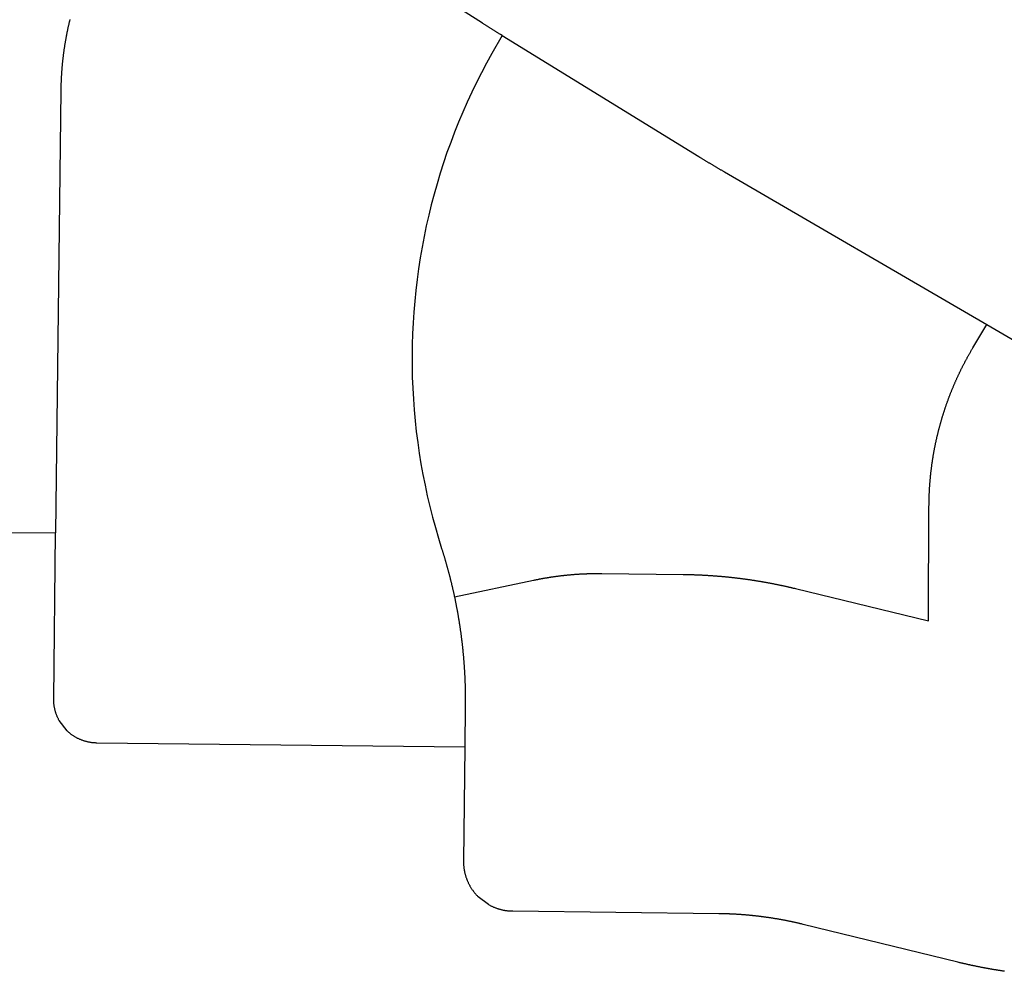
# Model space of a CAD drawing. Units: inches. Extents: x 6345493 to 6385824, y 2162064 to 2210131.
# Drawn here: x 6365989 to 6366779, y 2170771 to 2171533 of the extents above; entities that cross this region are included whole.
import ezdxf

# ---------------------------------------------------------------- set-up
doc = ezdxf.new("R2010")
doc.units = ezdxf.units.IN
doc.header["$MEASUREMENT"] = 0

msp = doc.modelspace()

# ---------------------------------------------------------------- linework, layer by layer
msp.add_line((6365843.22, 2171123.61), (6366018.21, 2171121.97))
for points in [[(6366376.17, 2171520.64), (6366374.78, 2171521.49), (6366374.35, 2171521.75), (6366373.93, 2171522.02), (6366373.5, 2171522.28), (6366373.07, 2171522.54), (6366372.65, 2171522.8), (6366372.22, 2171523.07), (6366371.8, 2171523.33), (6366371.37, 2171523.59), (6366370.95, 2171523.86), (6366370.52, 2171524.12), (6366370.1, 2171524.39), (6366369.68, 2171524.65), (6366369.25, 2171524.91), (6366368.83, 2171525.18), (6366368.4, 2171525.44), (6366367.98, 2171525.71), (6366367.55, 2171525.97), (6366367.13, 2171526.24), (6366366.71, 2171526.51), (6366366.28, 2171526.77), (6366365.86, 2171527.04), (6366365.44, 2171527.3), (6366365.02, 2171527.57), (6366364.59, 2171527.84), (6366364.17, 2171528.11), (6366363.75, 2171528.37), (6366363.32, 2171528.64), (6366362.9, 2171528.91), (6366362.48, 2171529.18), (6366362.06, 2171529.44), (6366361.64, 2171529.71), (6366361.21, 2171529.98), (6366360.79, 2171530.25), (6366360.32, 2171530.55), (6366277.93, 2171583.16)], [(6366029.57, 2171533.5), (6366029.45, 2171533.01), (6366029.34, 2171532.53), (6366029.22, 2171532.04), (6366029.1, 2171531.56), (6366028.99, 2171531.07), (6366028.87, 2171530.58), (6366028.76, 2171530.1), (6366028.65, 2171529.61), (6366028.54, 2171529.12), (6366028.43, 2171528.63), (6366028.32, 2171528.15), (6366028.21, 2171527.66), (6366028.1, 2171527.17), (6366028, 2171526.68), (6366027.89, 2171526.19), (6366027.79, 2171525.7), (6366027.68, 2171525.21), (6366027.58, 2171524.72), (6366027.48, 2171524.23), (6366027.38, 2171523.75), (6366027.28, 2171523.26), (6366027.18, 2171522.76), (6366027.08, 2171522.27), (6366026.99, 2171521.78), (6366026.89, 2171521.29), (6366026.8, 2171520.8), (6366026.7, 2171520.31), (6366026.61, 2171519.82), (6366026.52, 2171519.33), (6366026.43, 2171518.84), (6366026.34, 2171518.34), (6366026.25, 2171517.85), (6366026.16, 2171517.36), (6366026.07, 2171516.87), (6366025.99, 2171516.38), (6366025.9, 2171515.88), (6366025.82, 2171515.39), (6366025.74, 2171514.9), (6366025.65, 2171514.4), (6366025.57, 2171513.91), (6366025.49, 2171513.42), (6366025.42, 2171512.92), (6366025.34, 2171512.43), (6366025.26, 2171511.93), (6366025.18, 2171511.44), (6366025.11, 2171510.95), (6366025.04, 2171510.45), (6366024.96, 2171509.96), (6366024.89, 2171509.46), (6366024.82, 2171508.97), (6366024.75, 2171508.47), (6366024.68, 2171507.98), (6366024.61, 2171507.48), (6366024.55, 2171506.99), (6366024.48, 2171506.49), (6366024.42, 2171505.99), (6366024.35, 2171505.5), (6366024.29, 2171505), (6366024.23, 2171504.51), (6366024.16, 2171504.01), (6366024.1, 2171503.51), (6366024.05, 2171503.02), (6366023.99, 2171502.52), (6366023.93, 2171502.02), (6366023.87, 2171501.53), (6366023.82, 2171501.03), (6366023.77, 2171500.53), (6366023.71, 2171500.04), (6366023.66, 2171499.54), (6366023.61, 2171499.04), (6366023.56, 2171498.54), (6366023.51, 2171498.05), (6366023.46, 2171497.55), (6366023.41, 2171497.05), (6366023.37, 2171496.55), (6366023.32, 2171496.05), (6366023.28, 2171495.56), (6366023.24, 2171495.06), (6366023.19, 2171494.56), (6366023.15, 2171494.06), (6366023.11, 2171493.56), (6366023.07, 2171493.07), (6366023.04, 2171492.57), (6366023, 2171492.07), (6366022.96, 2171491.57), (6366022.93, 2171491.07), (6366022.89, 2171490.57), (6366022.86, 2171490.07), (6366022.83, 2171489.57), (6366022.8, 2171489.08), (6366022.77, 2171488.58), (6366022.74, 2171488.08), (6366022.71, 2171487.58), (6366022.68, 2171487.08), (6366022.66, 2171486.58), (6366022.63, 2171486.08), (6366022.61, 2171485.58), (6366022.58, 2171485.08), (6366022.56, 2171484.58), (6366022.54, 2171484.08), (6366022.52, 2171483.58), (6366022.5, 2171483.08), (6366022.48, 2171482.58), (6366022.46, 2171482.08), (6366022.45, 2171481.58), (6366022.43, 2171481.08), (6366022.42, 2171480.58), (6366022.41, 2171480.08), (6366022.39, 2171479.58), (6366022.38, 2171479.08), (6366022.37, 2171478.58), (6366022.36, 2171478.08), (6366022.35, 2171477.58), (6366022.35, 2171477.08), (6366022.34, 2171476.58), (6366018.21, 2171121.97)], [(6366376.17, 2171520.64), (6366367.81, 2171506.28), (6366363.61, 2171498.63), (6366359.54, 2171490.91), (6366355.61, 2171483.12), (6366351.81, 2171475.26), (6366348.16, 2171467.33), (6366344.64, 2171459.35), (6366341.26, 2171451.3), (6366338.02, 2171443.2), (6366334.93, 2171435.04), (6366331.97, 2171426.83), (6366329.16, 2171418.57), (6366326.5, 2171410.26), (6366323.98, 2171401.9), (6366321.61, 2171393.5), (6366319.38, 2171385.07), (6366317.3, 2171376.59), (6366315.37, 2171368.08), (6366313.59, 2171359.54), (6366311.96, 2171350.96), (6366310.48, 2171342.36), (6366309.15, 2171333.74), (6366307.97, 2171325.09), (6366306.94, 2171316.43), (6366306.06, 2171307.75), (6366305.33, 2171299.05), (6366304.76, 2171290.34), (6366304.33, 2171281.63), (6366304.06, 2171272.9), (6366303.94, 2171264.18), (6366303.98, 2171255.45), (6366304.16, 2171246.73), (6366304.5, 2171238.01), (6366304.99, 2171229.29), (6366305.63, 2171220.59), (6366306.43, 2171211.9), (6366307.37, 2171203.23), (6366308.47, 2171194.57), (6366309.72, 2171185.93), (6366311.12, 2171177.32), (6366312.67, 2171168.73), (6366314.37, 2171160.17), (6366316.21, 2171151.64), (6366318.21, 2171143.15), (6366320.35, 2171134.69), (6366322.64, 2171126.27), (6366325.08, 2171117.89), (6366327.67, 2171109.55), (6366327.82, 2171109.08), (6366327.97, 2171108.6), (6366328.12, 2171108.12), (6366328.27, 2171107.65), (6366328.42, 2171107.17), (6366328.57, 2171106.69), (6366328.72, 2171106.21), (6366328.86, 2171105.74), (6366329.01, 2171105.26), (6366329.16, 2171104.78), (6366329.3, 2171104.3), (6366329.45, 2171103.82), (6366329.59, 2171103.35), (6366329.74, 2171102.87), (6366329.88, 2171102.39), (6366330.02, 2171101.91), (6366330.17, 2171101.43), (6366330.31, 2171100.95), (6366330.45, 2171100.47), (6366330.59, 2171099.99), (6366330.73, 2171099.51), (6366330.87, 2171099.03), (6366331.01, 2171098.55), (6366331.15, 2171098.07), (6366331.28, 2171097.59), (6366331.42, 2171097.11), (6366331.56, 2171096.63), (6366331.69, 2171096.15), (6366331.83, 2171095.66), (6366331.96, 2171095.18), (6366332.1, 2171094.7), (6366332.23, 2171094.22), (6366332.36, 2171093.74), (6366332.5, 2171093.25), (6366332.63, 2171092.77), (6366332.76, 2171092.29), (6366332.89, 2171091.81), (6366333.02, 2171091.32), (6366333.15, 2171090.84), (6366333.28, 2171090.36), (6366333.4, 2171089.87), (6366333.53, 2171089.39), (6366333.66, 2171088.91), (6366333.78, 2171088.42), (6366333.91, 2171087.94), (6366334.03, 2171087.46), (6366334.16, 2171086.97), (6366334.28, 2171086.49), (6366334.4, 2171086), (6366334.53, 2171085.52), (6366334.65, 2171085.03), (6366334.77, 2171084.55), (6366334.89, 2171084.06), (6366335.01, 2171083.58), (6366335.13, 2171083.09), (6366335.25, 2171082.61), (6366335.37, 2171082.12), (6366335.49, 2171081.63), (6366335.6, 2171081.15), (6366335.72, 2171080.66), (6366335.83, 2171080.17), (6366335.95, 2171079.69), (6366336.06, 2171079.2), (6366336.18, 2171078.71), (6366336.29, 2171078.23), (6366336.4, 2171077.74), (6366336.52, 2171077.25), (6366336.63, 2171076.77), (6366336.74, 2171076.28), (6366336.85, 2171075.79), (6366336.96, 2171075.3), (6366337.07, 2171074.82), (6366337.18, 2171074.33), (6366337.28, 2171073.84), (6366337.39, 2171073.35), (6366337.5, 2171072.86), (6366337.6, 2171072.37), (6366337.71, 2171071.88), (6366337.81, 2171071.4), (6366337.97, 2171070.65)], [(6366376.17, 2171520.64), (6366533.85, 2171423.68), (6366534.65, 2171423.19), (6366535.08, 2171422.93), (6366535.51, 2171422.67), (6366535.93, 2171422.41), (6366536.36, 2171422.14), (6366536.79, 2171421.88), (6366537.21, 2171421.62), (6366537.64, 2171421.36), (6366538.07, 2171421.1), (6366538.5, 2171420.84), (6366538.92, 2171420.58), (6366539.35, 2171420.33), (6366539.78, 2171420.07), (6366540.21, 2171419.81), (6366540.63, 2171419.55), (6366541.06, 2171419.29), (6366541.49, 2171419.03), (6366541.92, 2171418.77), (6366542.35, 2171418.52), (6366542.78, 2171418.26), (6366543.2, 2171418), (6366543.63, 2171417.74), (6366544.06, 2171417.49), (6366544.49, 2171417.23), (6366544.92, 2171416.97), (6366545.35, 2171416.72), (6366545.78, 2171416.46), (6366546.21, 2171416.21), (6366546.64, 2171415.95), (6366547.07, 2171415.7), (6366547.5, 2171415.44), (6366547.93, 2171415.19), (6366548.36, 2171414.93), (6366548.79, 2171414.68), (6366549.22, 2171414.42), (6366549.65, 2171414.17), (6366550.08, 2171413.91), (6366550.51, 2171413.66), (6366550.94, 2171413.41), (6366551.37, 2171413.15), (6366551.81, 2171412.9), (6366552.24, 2171412.65), (6366552.67, 2171412.4), (6366553.1, 2171412.14), (6366553.53, 2171411.89), (6366553.96, 2171411.64), (6366554.4, 2171411.39), (6366764.7, 2171288.94)], [(6366717.97, 2171051.41), (6366718.43, 2171143.72), (6366718.44, 2171144.22), (6366718.44, 2171144.72), (6366718.45, 2171145.22), (6366718.45, 2171145.72), (6366718.46, 2171146.22), (6366718.47, 2171146.72), (6366718.48, 2171147.22), (6366718.49, 2171147.72), (6366718.5, 2171148.22), (6366718.51, 2171148.72), (6366718.52, 2171149.21), (6366718.54, 2171149.71), (6366718.55, 2171150.21), (6366718.57, 2171150.71), (6366718.58, 2171151.21), (6366718.6, 2171151.71), (6366718.62, 2171152.21), (6366718.64, 2171152.71), (6366718.66, 2171153.21), (6366718.69, 2171153.71), (6366718.71, 2171154.21), (6366718.73, 2171154.71), (6366718.76, 2171155.21), (6366718.78, 2171155.71), (6366718.81, 2171156.21), (6366718.84, 2171156.71), (6366718.87, 2171157.21), (6366718.9, 2171157.71), (6366718.93, 2171158.21), (6366718.96, 2171158.7), (6366718.99, 2171159.2), (6366719.03, 2171159.7), (6366719.06, 2171160.2), (6366719.1, 2171160.7), (6366719.14, 2171161.2), (6366719.17, 2171161.7), (6366719.21, 2171162.2), (6366719.25, 2171162.69), (6366719.29, 2171163.19), (6366719.34, 2171163.69), (6366719.38, 2171164.19), (6366719.42, 2171164.69), (6366719.47, 2171165.18), (6366719.51, 2171165.68), (6366719.56, 2171166.18), (6366719.61, 2171166.68), (6366719.66, 2171167.18), (6366719.71, 2171167.67), (6366719.76, 2171168.17), (6366719.81, 2171168.67), (6366719.86, 2171169.16), (6366719.92, 2171169.66), (6366719.97, 2171170.16), (6366720.03, 2171170.66), (6366720.08, 2171171.15), (6366720.14, 2171171.65), (6366720.2, 2171172.15), (6366720.26, 2171172.64), (6366720.32, 2171173.14), (6366720.38, 2171173.63), (6366720.45, 2171174.13), (6366720.51, 2171174.63), (6366720.58, 2171175.12), (6366720.64, 2171175.62), (6366720.71, 2171176.11), (6366720.78, 2171176.61), (6366720.84, 2171177.1), (6366720.91, 2171177.6), (6366720.99, 2171178.09), (6366721.06, 2171178.59), (6366721.13, 2171179.08), (6366721.2, 2171179.58), (6366721.28, 2171180.07), (6366721.35, 2171180.57), (6366721.43, 2171181.06), (6366721.51, 2171181.55), (6366721.59, 2171182.05), (6366721.67, 2171182.54), (6366721.75, 2171183.04), (6366721.83, 2171183.53), (6366721.91, 2171184.02), (6366722, 2171184.51), (6366722.08, 2171185.01), (6366722.17, 2171185.5), (6366722.25, 2171185.99), (6366722.34, 2171186.48), (6366722.43, 2171186.98), (6366722.52, 2171187.47), (6366722.61, 2171187.96), (6366722.7, 2171188.45), (6366722.79, 2171188.94), (6366722.89, 2171189.43), (6366722.98, 2171189.93), (6366723.08, 2171190.42), (6366723.17, 2171190.91), (6366723.27, 2171191.4), (6366723.37, 2171191.89), (6366723.47, 2171192.38), (6366723.57, 2171192.87), (6366723.67, 2171193.36), (6366723.77, 2171193.85), (6366723.87, 2171194.34), (6366723.98, 2171194.82), (6366724.08, 2171195.31), (6366724.19, 2171195.8), (6366724.3, 2171196.29), (6366724.41, 2171196.78), (6366724.52, 2171197.27), (6366724.63, 2171197.75), (6366724.74, 2171198.24), (6366724.85, 2171198.73), (6366724.96, 2171199.22), (6366725.08, 2171199.7), (6366725.19, 2171200.19), (6366725.31, 2171200.68), (6366725.42, 2171201.16), (6366725.54, 2171201.65), (6366725.66, 2171202.13), (6366725.78, 2171202.62), (6366725.9, 2171203.1), (6366726.02, 2171203.59), (6366726.15, 2171204.07), (6366726.27, 2171204.56), (6366726.39, 2171205.04), (6366726.52, 2171205.53), (6366726.65, 2171206.01), (6366726.77, 2171206.49), (6366726.9, 2171206.98), (6366727.03, 2171207.46), (6366727.16, 2171207.94), (6366727.29, 2171208.42), (6366727.43, 2171208.91), (6366727.56, 2171209.39), (6366727.69, 2171209.87), (6366727.83, 2171210.35), (6366727.97, 2171210.83), (6366728.1, 2171211.31), (6366728.24, 2171211.79), (6366728.38, 2171212.27), (6366728.52, 2171212.75), (6366728.66, 2171213.23), (6366728.8, 2171213.71), (6366728.95, 2171214.19), (6366729.09, 2171214.67), (6366729.24, 2171215.15), (6366729.38, 2171215.63), (6366729.53, 2171216.11), (6366729.68, 2171216.58), (6366729.82, 2171217.06), (6366729.97, 2171217.54), (6366730.13, 2171218.02), (6366730.28, 2171218.49), (6366730.43, 2171218.97), (6366730.58, 2171219.44), (6366730.74, 2171219.92), (6366730.89, 2171220.39), (6366731.05, 2171220.87), (6366731.21, 2171221.34), (6366731.36, 2171221.82), (6366731.52, 2171222.29), (6366731.68, 2171222.77), (6366731.84, 2171223.24), (6366732.01, 2171223.71), (6366732.17, 2171224.18), (6366732.33, 2171224.66), (6366732.5, 2171225.13), (6366732.66, 2171225.6), (6366732.83, 2171226.07), (6366733, 2171226.54), (6366733.17, 2171227.01), (6366733.34, 2171227.48), (6366733.51, 2171227.95), (6366733.68, 2171228.42), (6366733.85, 2171228.89), (6366734.03, 2171229.36), (6366734.2, 2171229.83), (6366734.37, 2171230.3), (6366734.55, 2171230.77), (6366734.73, 2171231.23), (6366734.91, 2171231.7), (6366735.09, 2171232.17), (6366735.26, 2171232.64), (6366735.45, 2171233.1), (6366735.63, 2171233.57), (6366735.81, 2171234.03), (6366735.99, 2171234.5), (6366736.18, 2171234.96), (6366736.36, 2171235.43), (6366736.55, 2171235.89), (6366736.74, 2171236.35), (6366736.93, 2171236.82), (6366737.12, 2171237.28), (6366737.31, 2171237.74), (6366737.5, 2171238.2), (6366737.69, 2171238.67), (6366737.88, 2171239.13), (6366738.08, 2171239.59), (6366738.27, 2171240.05), (6366738.47, 2171240.51), (6366738.66, 2171240.97), (6366738.86, 2171241.43), (6366739.06, 2171241.89), (6366739.26, 2171242.35), (6366739.46, 2171242.8), (6366739.66, 2171243.26), (6366739.86, 2171243.72), (6366740.06, 2171244.18), (6366740.27, 2171244.63), (6366740.47, 2171245.09), (6366740.68, 2171245.54), (6366740.88, 2171246), (6366741.09, 2171246.45), (6366741.3, 2171246.91), (6366741.51, 2171247.36), (6366741.72, 2171247.82), (6366741.93, 2171248.27), (6366742.14, 2171248.72), (6366742.36, 2171249.18), (6366742.57, 2171249.63), (6366742.79, 2171250.08), (6366743, 2171250.53), (6366743.22, 2171250.98), (6366743.44, 2171251.43), (6366743.65, 2171251.88), (6366743.87, 2171252.33), (6366744.09, 2171252.78), (6366744.31, 2171253.23), (6366744.54, 2171253.68), (6366744.76, 2171254.12), (6366744.98, 2171254.57), (6366745.21, 2171255.02), (6366745.43, 2171255.46), (6366745.66, 2171255.91), (6366745.89, 2171256.35), (6366746.12, 2171256.8), (6366746.34, 2171257.24), (6366746.57, 2171257.69), (6366746.81, 2171258.13), (6366747.04, 2171258.57), (6366747.27, 2171259.02), (6366747.5, 2171259.46), (6366747.74, 2171259.9), (6366747.97, 2171260.34), (6366748.21, 2171260.78), (6366748.45, 2171261.22), (6366748.68, 2171261.66), (6366748.92, 2171262.1), (6366749.16, 2171262.54), (6366749.4, 2171262.98), (6366749.65, 2171263.42), (6366749.89, 2171263.85), (6366750.13, 2171264.29), (6366750.38, 2171264.73), (6366750.62, 2171265.16), (6366750.87, 2171265.6), (6366751.11, 2171266.03), (6366751.36, 2171266.47), (6366751.61, 2171266.9), (6366751.86, 2171267.33), (6366752.11, 2171267.77), (6366752.36, 2171268.2), (6366752.61, 2171268.63), (6366752.86, 2171269.06), (6366753.12, 2171269.49), (6366753.37, 2171269.92), (6366753.63, 2171270.35), (6366764.7, 2171288.94)], [(6366764.7, 2171288.94), (6366978.35, 2171164.54)], [(6366027.48, 2170963.26), (6366021.09, 2170971.54), (6366020.85, 2170971.98), (6366020.61, 2170972.42), (6366020.38, 2170972.86), (6366020.16, 2170973.31), (6366019.95, 2170973.76), (6366019.74, 2170974.22), (6366019.54, 2170974.68), (6366019.34, 2170975.14), (6366019.15, 2170975.6), (6366018.97, 2170976.07), (6366018.8, 2170976.53), (6366018.63, 2170977.01), (6366018.47, 2170977.48), (6366018.31, 2170977.95), (6366018.16, 2170978.43), (6366018.02, 2170978.91), (6366017.89, 2170979.39), (6366017.76, 2170979.88), (6366017.64, 2170980.36), (6366017.53, 2170980.85), (6366017.42, 2170981.34), (6366017.32, 2170981.83), (6366017.23, 2170982.32), (6366017.14, 2170982.81), (6366017.06, 2170983.3), (6366016.99, 2170983.8), (6366016.93, 2170984.29), (6366016.87, 2170984.79), (6366016.82, 2170985.29), (6366016.77, 2170985.79), (6366016.74, 2170986.29), (6366016.71, 2170986.78), (6366016.69, 2170987.28), (6366016.67, 2170987.78), (6366016.66, 2170988.28), (6366016.67, 2170988.98), (6366018.21, 2171121.97)], [(6366337.97, 2171070.65), (6366401.36, 2171084.07), (6366401.85, 2171084.18), (6366402.34, 2171084.28), (6366402.83, 2171084.38), (6366403.32, 2171084.48), (6366403.81, 2171084.58), (6366404.3, 2171084.68), (6366404.79, 2171084.78), (6366405.28, 2171084.87), (6366405.77, 2171084.97), (6366406.26, 2171085.06), (6366406.75, 2171085.15), (6366407.24, 2171085.25), (6366407.73, 2171085.34), (6366408.22, 2171085.43), (6366408.72, 2171085.52), (6366409.21, 2171085.61), (6366409.7, 2171085.69), (6366410.19, 2171085.78), (6366410.69, 2171085.87), (6366411.18, 2171085.95), (6366411.67, 2171086.03), (6366412.16, 2171086.12), (6366412.66, 2171086.2), (6366413.15, 2171086.28), (6366413.65, 2171086.36), (6366414.14, 2171086.44), (6366414.63, 2171086.51), (6366415.13, 2171086.59), (6366415.62, 2171086.67), (6366416.12, 2171086.74), (6366416.61, 2171086.81), (6366417.11, 2171086.89), (6366417.6, 2171086.96), (6366418.09, 2171087.03), (6366418.59, 2171087.1), (6366419.09, 2171087.17), (6366419.58, 2171087.23), (6366420.08, 2171087.3), (6366420.57, 2171087.37), (6366421.07, 2171087.43), (6366421.56, 2171087.5), (6366422.06, 2171087.56), (6366422.56, 2171087.62), (6366423.05, 2171087.68), (6366423.55, 2171087.74), (6366424.05, 2171087.8), (6366424.54, 2171087.86), (6366425.04, 2171087.91), (6366425.54, 2171087.97), (6366426.03, 2171088.02), (6366426.53, 2171088.08), (6366427.03, 2171088.13), (6366427.52, 2171088.18), (6366428.02, 2171088.23), (6366428.52, 2171088.28), (6366429.02, 2171088.33), (6366429.51, 2171088.38), (6366430.01, 2171088.43), (6366430.51, 2171088.47), (6366431.01, 2171088.52), (6366431.51, 2171088.56), (6366432, 2171088.6), (6366432.5, 2171088.64), (6366433, 2171088.69), (6366433.5, 2171088.72), (6366434, 2171088.76), (6366434.5, 2171088.8), (6366435, 2171088.84), (6366435.49, 2171088.87), (6366435.99, 2171088.91), (6366436.49, 2171088.94), (6366436.99, 2171088.98), (6366437.49, 2171089.01), (6366437.99, 2171089.04), (6366438.49, 2171089.07), (6366438.99, 2171089.1), (6366439.49, 2171089.12), (6366439.99, 2171089.15), (6366440.48, 2171089.18), (6366440.98, 2171089.2), (6366441.48, 2171089.23), (6366441.98, 2171089.25), (6366442.48, 2171089.27), (6366442.98, 2171089.29), (6366443.48, 2171089.31), (6366443.98, 2171089.33), (6366444.48, 2171089.35), (6366444.98, 2171089.36), (6366445.48, 2171089.38), (6366445.98, 2171089.4), (6366446.48, 2171089.41), (6366446.98, 2171089.42), (6366447.48, 2171089.43), (6366447.98, 2171089.44), (6366448.48, 2171089.45), (6366448.98, 2171089.46), (6366449.48, 2171089.47), (6366449.98, 2171089.48), (6366450.48, 2171089.48), (6366450.98, 2171089.49), (6366451.48, 2171089.49), (6366451.98, 2171089.5), (6366452.48, 2171089.5), (6366452.98, 2171089.5), (6366453.48, 2171089.5), (6366453.98, 2171089.5), (6366454.48, 2171089.49), (6366454.98, 2171089.49), (6366455.48, 2171089.49), (6366456.06, 2171089.48), (6366521.4, 2171088.72), (6366521.9, 2171088.71), (6366522.4, 2171088.71), (6366522.9, 2171088.7), (6366523.4, 2171088.69), (6366523.9, 2171088.68), (6366524.4, 2171088.67), (6366524.9, 2171088.66), (6366525.4, 2171088.65), (6366525.9, 2171088.64), (6366526.4, 2171088.63), (6366526.9, 2171088.62), (6366527.4, 2171088.61), (6366527.9, 2171088.59), (6366528.4, 2171088.58), (6366528.9, 2171088.56), (6366529.4, 2171088.55), (6366529.9, 2171088.53), (6366530.4, 2171088.51), (6366530.9, 2171088.5), (6366531.4, 2171088.48), (6366531.9, 2171088.46), (6366532.4, 2171088.44), (6366532.9, 2171088.42), (6366533.4, 2171088.4), (6366533.9, 2171088.38), (6366534.4, 2171088.36), (6366534.9, 2171088.34), (6366535.4, 2171088.31), (6366535.9, 2171088.29), (6366536.4, 2171088.27), (6366536.9, 2171088.24), (6366537.4, 2171088.21), (6366537.89, 2171088.19), (6366538.39, 2171088.16), (6366538.89, 2171088.13), (6366539.39, 2171088.11), (6366539.89, 2171088.08), (6366540.39, 2171088.05), (6366540.89, 2171088.02), (6366541.39, 2171087.99), (6366541.89, 2171087.96), (6366542.39, 2171087.93), (6366542.89, 2171087.89), (6366543.38, 2171087.86), (6366543.88, 2171087.83), (6366544.38, 2171087.79), (6366544.88, 2171087.76), (6366545.38, 2171087.72), (6366545.88, 2171087.69), (6366546.38, 2171087.65), (6366546.88, 2171087.61), (6366547.37, 2171087.57), (6366547.87, 2171087.54), (6366548.37, 2171087.5), (6366548.87, 2171087.46), (6366549.37, 2171087.42), (6366549.87, 2171087.37), (6366550.36, 2171087.33), (6366550.86, 2171087.29), (6366551.36, 2171087.25), (6366551.86, 2171087.2), (6366552.36, 2171087.16), (6366552.86, 2171087.12), (6366553.35, 2171087.07), (6366553.85, 2171087.02), (6366554.35, 2171086.98), (6366554.85, 2171086.93), (6366555.34, 2171086.88), (6366555.84, 2171086.83), (6366556.34, 2171086.78), (6366556.84, 2171086.73), (6366557.33, 2171086.68), (6366557.83, 2171086.63), (6366558.33, 2171086.58), (6366558.83, 2171086.53), (6366559.32, 2171086.48), (6366559.82, 2171086.42), (6366560.32, 2171086.37), (6366560.82, 2171086.31), (6366561.31, 2171086.26), (6366561.81, 2171086.2), (6366562.31, 2171086.15), (6366562.8, 2171086.09), (6366563.3, 2171086.03), (6366563.8, 2171085.97), (6366564.29, 2171085.91), (6366564.79, 2171085.85), (6366565.28, 2171085.79), (6366565.78, 2171085.73), (6366566.28, 2171085.67), (6366566.77, 2171085.61), (6366567.27, 2171085.54), (6366567.77, 2171085.48), (6366568.26, 2171085.42), (6366568.76, 2171085.35), (6366569.25, 2171085.29), (6366569.75, 2171085.22), (6366570.24, 2171085.15), (6366570.74, 2171085.09), (6366571.23, 2171085.02), (6366571.73, 2171084.95), (6366572.23, 2171084.88), (6366572.72, 2171084.81), (6366573.22, 2171084.74), (6366573.71, 2171084.67), (6366574.21, 2171084.6), (6366574.7, 2171084.53), (6366575.19, 2171084.46), (6366575.69, 2171084.38), (6366576.18, 2171084.31), (6366576.68, 2171084.23), (6366577.17, 2171084.16), (6366577.67, 2171084.08), (6366578.16, 2171084.01), (6366578.65, 2171083.93), (6366579.15, 2171083.85), (6366579.64, 2171083.77), (6366580.14, 2171083.69), (6366580.63, 2171083.61), (6366581.12, 2171083.53), (6366581.62, 2171083.45), (6366582.11, 2171083.37), (6366582.6, 2171083.29), (6366583.1, 2171083.21), (6366583.59, 2171083.12), (6366584.08, 2171083.04), (6366584.58, 2171082.96), (6366585.07, 2171082.87), (6366585.56, 2171082.78), (6366586.05, 2171082.7), (6366586.55, 2171082.61), (6366587.04, 2171082.52), (6366587.53, 2171082.44), (6366588.02, 2171082.35), (6366588.51, 2171082.26), (6366589.01, 2171082.17), (6366589.5, 2171082.08), (6366589.99, 2171081.99), (6366590.48, 2171081.89), (6366590.97, 2171081.8), (6366591.46, 2171081.71), (6366591.95, 2171081.61), (6366592.45, 2171081.52), (6366592.94, 2171081.43), (6366593.43, 2171081.33), (6366593.92, 2171081.23), (6366594.41, 2171081.14), (6366594.9, 2171081.04), (6366595.39, 2171080.94), (6366595.88, 2171080.84), (6366596.37, 2171080.74), (6366596.86, 2171080.64), (6366597.35, 2171080.54), (6366597.84, 2171080.44), (6366598.33, 2171080.34), (6366598.82, 2171080.24), (6366599.31, 2171080.14), (6366599.8, 2171080.03), (6366600.29, 2171079.93), (6366600.77, 2171079.82), (6366601.26, 2171079.72), (6366601.75, 2171079.61), (6366602.24, 2171079.51), (6366602.73, 2171079.4), (6366603.22, 2171079.29), (6366603.7, 2171079.18), (6366604.19, 2171079.07), (6366604.68, 2171078.96), (6366605.17, 2171078.85), (6366605.66, 2171078.74), (6366606.14, 2171078.63), (6366606.63, 2171078.52), (6366607.12, 2171078.41), (6366607.6, 2171078.29), (6366608.09, 2171078.18), (6366608.58, 2171078.06), (6366609.06, 2171077.95), (6366609.55, 2171077.83), (6366610.04, 2171077.72), (6366610.52, 2171077.6), (6366611.5, 2171077.36), (6366717.97, 2171051.41)], [(6366337.97, 2171070.65), (6366339.92, 2171060.84), (6366340.01, 2171060.35), (6366340.1, 2171059.86), (6366340.19, 2171059.37), (6366340.28, 2171058.88), (6366340.37, 2171058.38), (6366340.46, 2171057.89), (6366340.55, 2171057.4), (6366340.63, 2171056.91), (6366340.72, 2171056.42), (6366340.8, 2171055.92), (6366340.89, 2171055.43), (6366340.97, 2171054.94), (6366341.06, 2171054.44), (6366341.14, 2171053.95), (6366341.22, 2171053.46), (6366341.3, 2171052.96), (6366341.38, 2171052.47), (6366341.47, 2171051.98), (6366341.55, 2171051.48), (6366341.62, 2171050.99), (6366341.7, 2171050.5), (6366341.78, 2171050), (6366341.86, 2171049.51), (6366341.94, 2171049.02), (6366342.01, 2171048.52), (6366342.09, 2171048.03), (6366342.16, 2171047.53), (6366342.24, 2171047.04), (6366342.31, 2171046.54), (6366342.38, 2171046.05), (6366342.46, 2171045.55), (6366342.53, 2171045.06), (6366342.6, 2171044.56), (6366342.67, 2171044.07), (6366342.74, 2171043.57), (6366342.81, 2171043.08), (6366342.88, 2171042.58), (6366342.95, 2171042.09), (6366343.01, 2171041.59), (6366343.08, 2171041.1), (6366343.15, 2171040.6), (6366343.21, 2171040.11), (6366343.28, 2171039.61), (6366343.34, 2171039.11), (6366343.41, 2171038.62), (6366343.47, 2171038.12), (6366343.53, 2171037.63), (6366343.59, 2171037.13), (6366343.66, 2171036.63), (6366343.72, 2171036.14), (6366343.78, 2171035.64), (6366343.84, 2171035.15), (6366343.89, 2171034.65), (6366343.95, 2171034.15), (6366344.01, 2171033.66), (6366344.07, 2171033.16), (6366344.12, 2171032.66), (6366344.18, 2171032.17), (6366344.24, 2171031.67), (6366344.29, 2171031.17), (6366344.34, 2171030.67), (6366344.4, 2171030.18), (6366344.45, 2171029.68), (6366344.5, 2171029.18), (6366344.55, 2171028.69), (6366344.6, 2171028.19), (6366344.65, 2171027.69), (6366344.7, 2171027.19), (6366344.75, 2171026.7), (6366344.8, 2171026.2), (6366344.85, 2171025.7), (6366344.9, 2171025.2), (6366344.94, 2171024.7), (6366344.99, 2171024.21), (6366345.03, 2171023.71), (6366345.08, 2171023.21), (6366345.12, 2171022.71), (6366345.17, 2171022.21), (6366345.21, 2171021.72), (6366345.25, 2171021.22), (6366345.29, 2171020.72), (6366345.33, 2171020.22), (6366345.37, 2171019.72), (6366345.41, 2171019.22), (6366345.45, 2171018.73), (6366345.49, 2171018.23), (6366345.53, 2171017.73), (6366345.56, 2171017.23), (6366345.6, 2171016.73), (6366345.64, 2171016.23), (6366345.67, 2171015.73), (6366345.71, 2171015.24), (6366345.74, 2171014.74), (6366345.77, 2171014.24), (6366345.81, 2171013.74), (6366345.84, 2171013.24), (6366345.87, 2171012.74), (6366345.9, 2171012.24), (6366345.93, 2171011.74), (6366345.96, 2171011.24), (6366345.99, 2171010.74), (6366346.02, 2171010.24), (6366346.05, 2171009.75), (6366346.07, 2171009.25), (6366346.1, 2171008.75), (6366346.13, 2171008.25), (6366346.15, 2171007.75), (6366346.18, 2171007.25), (6366346.2, 2171006.75), (6366346.22, 2171006.25), (6366346.25, 2171005.75), (6366346.27, 2171005.25), (6366346.29, 2171004.75), (6366346.31, 2171004.25), (6366346.33, 2171003.75), (6366346.35, 2171003.25), (6366346.37, 2171002.75), (6366346.39, 2171002.25), (6366346.41, 2171001.75), (6366346.42, 2171001.25), (6366346.44, 2171000.75), (6366346.45, 2171000.25), (6366346.47, 2170999.75), (6366346.48, 2170999.26), (6366346.5, 2170998.76), (6366346.51, 2170998.26), (6366346.52, 2170997.76), (6366346.54, 2170997.26), (6366346.55, 2170996.76), (6366346.56, 2170996.26), (6366346.57, 2170995.76), (6366346.58, 2170995.26), (6366346.59, 2170994.76), (6366346.6, 2170994.26), (6366346.6, 2170993.76), (6366346.61, 2170993.26), (6366346.62, 2170992.76), (6366346.62, 2170992.26), (6366346.63, 2170991.76), (6366346.63, 2170991.26), (6366346.64, 2170990.76), (6366346.64, 2170990.26), (6366346.64, 2170989.76), (6366346.65, 2170989.26), (6366346.65, 2170988.76), (6366346.65, 2170988.26), (6366346.65, 2170987.76), (6366346.65, 2170987.26), (6366346.65, 2170986.76), (6366346.65, 2170986.26), (6366346.64, 2170985.76), (6366346.64, 2170985.26), (6366346.64, 2170984.76), (6366346.63, 2170984.26), (6366346.63, 2170983.76), (6366346.62, 2170983.14), (6366346.24, 2170950.14)], [(6366346.24, 2170950.14), (6366051.26, 2170953.57), (6366050.76, 2170953.58), (6366050.26, 2170953.6), (6366049.76, 2170953.62), (6366049.26, 2170953.65), (6366048.76, 2170953.69), (6366048.26, 2170953.73), (6366047.77, 2170953.79), (6366047.27, 2170953.85), (6366046.77, 2170953.91), (6366046.28, 2170953.99), (6366045.79, 2170954.07), (6366045.29, 2170954.15), (6366044.8, 2170954.25), (6366044.31, 2170954.35), (6366043.82, 2170954.46), (6366043.34, 2170954.57), (6366042.85, 2170954.7), (6366042.37, 2170954.83), (6366041.89, 2170954.96), (6366041.41, 2170955.1), (6366040.93, 2170955.25), (6366040.46, 2170955.41), (6366039.99, 2170955.57), (6366039.52, 2170955.74), (6366039.05, 2170955.92), (6366038.58, 2170956.11), (6366038.12, 2170956.3), (6366037.66, 2170956.49), (6366037.2, 2170956.7), (6366036.75, 2170956.91), (6366036.3, 2170957.12), (6366035.85, 2170957.34), (6366035.41, 2170957.57), (6366034.97, 2170957.81), (6366034.53, 2170958.05), (6366034.09, 2170958.3), (6366033.66, 2170958.55), (6366033.24, 2170958.81), (6366032.81, 2170959.08), (6366032.39, 2170959.35), (6366031.98, 2170959.63), (6366031.57, 2170959.91), (6366031.16, 2170960.2), (6366030.76, 2170960.5), (6366030.36, 2170960.8), (6366029.96, 2170961.11), (6366029.57, 2170961.42), (6366029.19, 2170961.74), (6366028.81, 2170962.06), (6366028.43, 2170962.39), (6366028.06, 2170962.73), (6366027.48, 2170963.26)], [(6366346.24, 2170950.14), (6366345.18, 2170859.15), (6366345.18, 2170858.47), (6366345.18, 2170857.97), (6366345.19, 2170857.47), (6366345.21, 2170856.97), (6366345.24, 2170856.47), (6366345.27, 2170855.97), (6366345.31, 2170855.47), (6366345.35, 2170854.97), (6366345.4, 2170854.48), (6366345.45, 2170853.98), (6366345.52, 2170853.48), (6366345.58, 2170852.99), (6366345.66, 2170852.49), (6366345.74, 2170852), (6366345.82, 2170851.51), (6366345.92, 2170851.02), (6366346.02, 2170850.53), (6366346.12, 2170850.04), (6366346.23, 2170849.55), (6366346.35, 2170849.06), (6366346.47, 2170848.58), (6366346.6, 2170848.1), (6366346.74, 2170847.61), (6366346.88, 2170847.13), (6366347.03, 2170846.66), (6366347.18, 2170846.18), (6366347.34, 2170845.71), (6366347.5, 2170845.24), (6366347.67, 2170844.77), (6366347.85, 2170844.3), (6366348.03, 2170843.83), (6366348.22, 2170843.37), (6366348.42, 2170842.91), (6366348.62, 2170842.45), (6366348.82, 2170841.99), (6366349.03, 2170841.54), (6366349.25, 2170841.09), (6366349.47, 2170840.64), (6366349.7, 2170840.2), (6366349.94, 2170839.76), (6366350.17, 2170839.32), (6366350.42, 2170838.88), (6366350.67, 2170838.45), (6366350.93, 2170838.02), (6366351.19, 2170837.59), (6366351.45, 2170837.17), (6366351.72, 2170836.75), (6366352, 2170836.33), (6366352.28, 2170835.92), (6366352.57, 2170835.51), (6366352.86, 2170835.1), (6366353.16, 2170834.7), (6366353.46, 2170834.3), (6366353.77, 2170833.91), (6366354.08, 2170833.52), (6366354.4, 2170833.13), (6366354.72, 2170832.75), (6366355.05, 2170832.37), (6366355.38, 2170832), (6366355.71, 2170831.63), (6366356.05, 2170831.26), (6366356.4, 2170830.9), (6366356.75, 2170830.54), (6366357.1, 2170830.19)], [(6366779.08, 2170770.6), (6366778.59, 2170770.67), (6366778.09, 2170770.74), (6366777.6, 2170770.82), (6366777.1, 2170770.89), (6366776.61, 2170770.97), (6366776.12, 2170771.04), (6366775.62, 2170771.12), (6366775.13, 2170771.19), (6366774.63, 2170771.27), (6366774.14, 2170771.35), (6366773.65, 2170771.43), (6366773.15, 2170771.51), (6366772.66, 2170771.58), (6366772.16, 2170771.67), (6366771.67, 2170771.75), (6366771.18, 2170771.83), (6366770.68, 2170771.91), (6366770.19, 2170771.99), (6366769.7, 2170772.08), (6366769.21, 2170772.16), (6366768.71, 2170772.24), (6366768.22, 2170772.33), (6366767.73, 2170772.41), (6366767.24, 2170772.5), (6366766.74, 2170772.59), (6366766.25, 2170772.67), (6366765.76, 2170772.76), (6366765.27, 2170772.85), (6366764.77, 2170772.94), (6366764.28, 2170773.03), (6366763.79, 2170773.12), (6366763.3, 2170773.21), (6366762.81, 2170773.31), (6366762.32, 2170773.4), (6366761.83, 2170773.49), (6366761.33, 2170773.58), (6366760.84, 2170773.68), (6366760.35, 2170773.77), (6366759.86, 2170773.87), (6366759.37, 2170773.97), (6366758.88, 2170774.06), (6366758.39, 2170774.16), (6366757.9, 2170774.26), (6366757.41, 2170774.36), (6366756.92, 2170774.46), (6366756.43, 2170774.55), (6366755.94, 2170774.66), (6366755.45, 2170774.76), (6366754.96, 2170774.86), (6366754.47, 2170774.96), (6366753.98, 2170775.06), (6366753.49, 2170775.17), (6366753, 2170775.27), (6366752.51, 2170775.38), (6366752.03, 2170775.48), (6366751.54, 2170775.59), (6366751.05, 2170775.69), (6366750.56, 2170775.8), (6366750.07, 2170775.91), (6366749.58, 2170776.02), (6366749.1, 2170776.13), (6366748.61, 2170776.24), (6366748.12, 2170776.35), (6366747.63, 2170776.46), (6366747.14, 2170776.57), (6366746.66, 2170776.68), (6366746.17, 2170776.79), (6366745.68, 2170776.91), (6366745.2, 2170777.02), (6366744.71, 2170777.13), (6366744.22, 2170777.25), (6366743.74, 2170777.36), (6366743.25, 2170777.48), (6366742.76, 2170777.6), (6366742.28, 2170777.72), (6366741.52, 2170777.9), (6366617.63, 2170808.2), (6366616.7, 2170808.42), (6366616.21, 2170808.54), (6366615.73, 2170808.66), (6366615.24, 2170808.77), (6366614.75, 2170808.88), (6366614.27, 2170809), (6366613.78, 2170809.11), (6366613.29, 2170809.22), (6366612.8, 2170809.33), (6366612.32, 2170809.44), (6366611.83, 2170809.55), (6366611.34, 2170809.66), (6366610.85, 2170809.77), (6366610.36, 2170809.88), (6366609.87, 2170809.98), (6366609.39, 2170810.09), (6366608.9, 2170810.19), (6366608.41, 2170810.3), (6366607.92, 2170810.4), (6366607.43, 2170810.5), (6366606.94, 2170810.6), (6366606.45, 2170810.7), (6366605.96, 2170810.8), (6366605.47, 2170810.9), (6366604.98, 2170811), (6366604.49, 2170811.1), (6366604, 2170811.2), (6366603.51, 2170811.29), (6366603.02, 2170811.39), (6366602.53, 2170811.48), (6366602.03, 2170811.57), (6366601.54, 2170811.67), (6366601.05, 2170811.76), (6366600.56, 2170811.85), (6366600.07, 2170811.94), (6366599.58, 2170812.03), (6366599.08, 2170812.11), (6366598.59, 2170812.2), (6366598.1, 2170812.29), (6366597.61, 2170812.37), (6366597.11, 2170812.46), (6366596.62, 2170812.54), (6366596.13, 2170812.63), (6366595.63, 2170812.71), (6366595.14, 2170812.79), (6366594.65, 2170812.87), (6366594.15, 2170812.95), (6366593.66, 2170813.03), (6366593.17, 2170813.11), (6366592.67, 2170813.19), (6366592.18, 2170813.26), (6366591.68, 2170813.34), (6366591.19, 2170813.42), (6366590.7, 2170813.49), (6366590.2, 2170813.56), (6366589.71, 2170813.64), (6366589.21, 2170813.71), (6366588.72, 2170813.78), (6366588.22, 2170813.85), (6366587.73, 2170813.92), (6366587.23, 2170813.99), (6366586.74, 2170814.05), (6366586.24, 2170814.12), (6366585.74, 2170814.19), (6366585.25, 2170814.25), (6366584.75, 2170814.32), (6366584.26, 2170814.38), (6366583.76, 2170814.44), (6366583.27, 2170814.5), (6366582.77, 2170814.57), (6366582.27, 2170814.63), (6366581.78, 2170814.69), (6366581.28, 2170814.74), (6366580.78, 2170814.8), (6366580.29, 2170814.86), (6366579.79, 2170814.92), (6366579.29, 2170814.97), (6366578.8, 2170815.02), (6366578.3, 2170815.08), (6366577.8, 2170815.13), (6366577.3, 2170815.18), (6366576.81, 2170815.23), (6366576.31, 2170815.28), (6366575.81, 2170815.33), (6366575.31, 2170815.38), (6366574.82, 2170815.43), (6366574.32, 2170815.48), (6366573.82, 2170815.52), (6366573.32, 2170815.57), (6366572.82, 2170815.61), (6366572.33, 2170815.66), (6366571.83, 2170815.7), (6366571.33, 2170815.74), (6366570.83, 2170815.78), (6366570.33, 2170815.82), (6366569.83, 2170815.86), (6366569.34, 2170815.9), (6366568.84, 2170815.94), (6366568.34, 2170815.98), (6366567.84, 2170816.01), (6366567.34, 2170816.05), (6366566.84, 2170816.08), (6366566.34, 2170816.12), (6366565.85, 2170816.15), (6366565.35, 2170816.18), (6366564.85, 2170816.21), (6366564.35, 2170816.24), (6366563.85, 2170816.27), (6366563.35, 2170816.3), (6366562.85, 2170816.33), (6366562.35, 2170816.36), (6366561.85, 2170816.38), (6366561.35, 2170816.41), (6366560.85, 2170816.43), (6366560.35, 2170816.46), (6366559.85, 2170816.48), (6366559.35, 2170816.5), (6366558.86, 2170816.52), (6366558.36, 2170816.54), (6366557.86, 2170816.56), (6366557.36, 2170816.58), (6366556.86, 2170816.6), (6366556.36, 2170816.62), (6366555.86, 2170816.63), (6366555.36, 2170816.65), (6366554.86, 2170816.66), (6366554.36, 2170816.68), (6366553.86, 2170816.69), (6366553.36, 2170816.7), (6366552.86, 2170816.71), (6366552.36, 2170816.72), (6366551.86, 2170816.73), (6366551.36, 2170816.74), (6366550.86, 2170816.75), (6366550.36, 2170816.76), (6366549.86, 2170816.76), (6366384.71, 2170818.68), (6366384.21, 2170818.69), (6366383.71, 2170818.71), (6366383.21, 2170818.73), (6366382.71, 2170818.76), (6366382.21, 2170818.79), (6366381.71, 2170818.83), (6366381.22, 2170818.88), (6366380.72, 2170818.93), (6366380.22, 2170818.99), (6366379.73, 2170819.05), (6366379.23, 2170819.12), (6366378.74, 2170819.2), (6366378.25, 2170819.29), (6366377.75, 2170819.37), (6366377.26, 2170819.47), (6366376.77, 2170819.57), (6366376.28, 2170819.68), (6366375.8, 2170819.79), (6366375.31, 2170819.92), (6366374.83, 2170820.04), (6366374.35, 2170820.17), (6366373.87, 2170820.31), (6366373.39, 2170820.46), (6366372.91, 2170820.61), (6366372.44, 2170820.76), (6366371.96, 2170820.93), (6366371.49, 2170821.09), (6366371.02, 2170821.27), (6366370.56, 2170821.45), (6366370.09, 2170821.63), (6366369.63, 2170821.82), (6366369.17, 2170822.02), (6366368.71, 2170822.22), (6366368.26, 2170822.43), (6366367.81, 2170822.65), (6366367.36, 2170822.87), (6366366.91, 2170823.09), (6366366.47, 2170823.32), (6366366.03, 2170823.56), (6366365.59, 2170823.8), (6366365.16, 2170824.05), (6366357.1, 2170830.19)]]:
    msp.add_lwpolyline(points)

doc.saveas('drawing.dxf')
